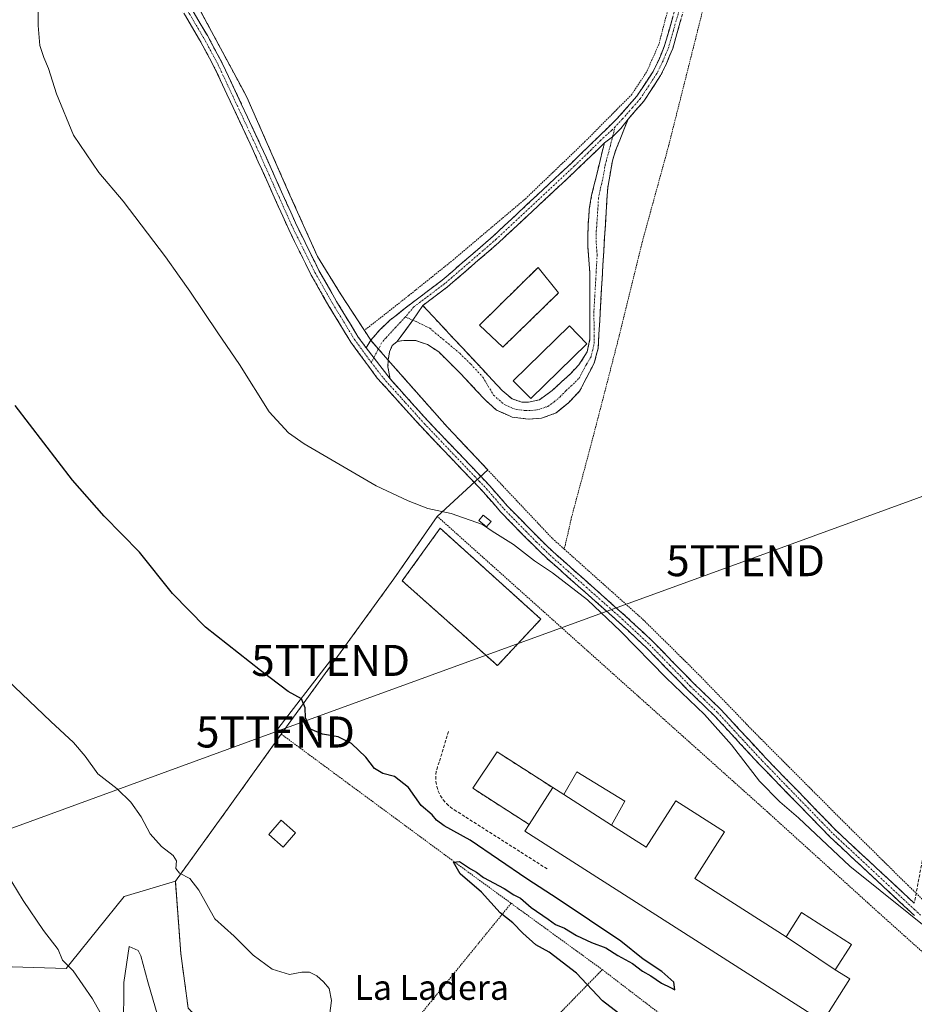
# Model space of a CAD drawing. Units: metres. Extents: x 594367 to 597843, y 4687428 to 4689790.
# Drawn here: x 595877 to 596166, y 4688070 to 4688388 of the extents above; entities that cross this region are included whole.
import ezdxf
from ezdxf.enums import TextEntityAlignment as Align

# ---------------------------------------------------------------- set-up
doc = ezdxf.new("R2010")
doc.units = ezdxf.units.M
doc.header["$MEASUREMENT"] = 0
for name, pattern in [('TRAZO_Y_PUNTO', [1, 0.5, -0.25, 0, -0.25]), ('TRAZOS', [0.75, 0.5, -0.25]), ('TRAZOSX2', [1.5, 1, -0.5])]:
    doc.linetypes.add(name, pattern=pattern)
doc.layers.get('0').update_dxf_attribs({"lineweight": 5})
for name, color, linetype, lineweight in [('Alambrada', 19, 'TRAZOS', 0), ('Camino', 19, 'TRAZOSX2', 0), ('Camino Cxs', 19, 'Continuous', 0), ('Camino eje', 19, 'TRAZO_Y_PUNTO', 0), ('Cultivos herbáceos CxS', 92, 'Continuous', 0), ('Curva de nivel maestra', 36, 'Continuous', 30), ('Curva de nivel normal', 36, 'Continuous', 0), ('Depósito de residuos', 6, 'Continuous', 0), ('Depósito de residuos Cxs', 6, 'Continuous', 0), ('Edificación industrial', 135, 'Continuous', 13), ('Edificación industrial Cxs', 135, 'Continuous', 13), ('Edificación ligera', 1, 'Continuous', 0), ('Edificación ligera Cxs', 1, 'Continuous', 0), ('Explanada', 19, 'Continuous', 0), ('Explanada Cxs', 19, 'Continuous', 0), ('Layer 0', 7, 'Continuous', 0), ('Matorral CxS', 135, 'Continuous', 0), ('Muro lineal', 1, 'TRAZOSX2', 13), ('Núcleo urbano CxS', 19, 'Continuous', 0), ('Obra de contención lineal', 1, 'TRAZOSX2', 13), ('Tendido', 6, 'Continuous', 0), ('Texto cartográfico', 19, 'Continuous', 0), ('Torre de tendido puntual', 7, 'Continuous', 0)]:
    doc.layers.add(name, color=color, linetype=linetype, lineweight=lineweight)
doc.styles.add('Arial', font='txt', dxfattribs={"height": 0.2})

# ---------------------------------------------------------------- blocks, each defined once
blk = doc.blocks.new('*U150')
at = {"layer": 'Cultivos herbáceos CxS', "color": 92, "linetype": 'Continuous', "lineweight": 0}
blk.add_polyline3d([(595935.7801, 4688390.4201, 292.7009), (595948.6037, 4688366.5373, 292.522), (595949.3358, 4688365.1737, 292.5421), (595950.6801, 4688362.6701, 292.5565), (595964.5701, 4688331.1701, 292.646), (595973.4501, 4688311.3301, 292.6502), (595980.8901, 4688299.3001, 292.7075), (595988.5501, 4688287.5301, 292.8024), (595990.6401, 4688284.3401, 292.8277), (595990.646, 4688284.3333, 292.8277), (595993.0892, 4688281.5304, 292.8221), (595996.2101, 4688277.9501, 292.9053), (596006.0763, 4688266.8029, 292.8538), (596015.3101, 4688256.3701, 292.971), (596028.3494, 4688242.5385, 293.1769), (596012.0501, 4688227.5901, 295.976), (595998.1001, 4688207.4801, 296.4496), (595961.7601, 4688157.4001, 300.5525), (595945.1901, 4688134.2501, 302.8146), (595927.6201, 4688109.9601, 305.4174), (595911.1231, 4688105.0659, 307.3436), (595894.1467, 4688083.9949, 309.764), (595892.4037, 4688081.8309, 310.1038), (595892.4037, 4688081.8309, 310.1038), (595822.6087, 4688083.9901, 318.4535)], dxfattribs=at)
blk = doc.blocks.new('*U154')
at = {"layer": 'Matorral CxS', "color": 135, "linetype": 'Continuous', "lineweight": 0}
blk.add_polyline3d([(595822.6087, 4688083.9901, 318.4535), (595892.4037, 4688081.8309, 310.1038), (595894.1467, 4688083.9949, 309.764), (595911.1231, 4688105.0659, 307.3436), (595927.6201, 4688109.9601, 305.4174), (595929.3701, 4688086.7201, 306.5833), (595931.7501, 4688069.1001, 307.3714), (595951.4401, 4688048.1801, 307.8426), (595972.6901, 4688025.1201, 308.6196), (595991.5301, 4688004.7601, 308.3849), (596010.8601, 4687983.8501, 309.0453), (596019.2174, 4687974.3552, 309.5418), (596022.3201, 4687970.8301, 309.4582), (596055.8001, 4687935.4401, 308.0698), (596060.467, 4687938.7119, 306.8798), (596092.3301, 4687961.0501, 303.2643), (596111.3001, 4687975.1101, 302.6165), (596149.0701, 4688001.4001, 299.4134), (596180.8001, 4688024.4701, 296.6927)], dxfattribs=at)
blk = doc.blocks.new('*U170')
at = {"layer": 'Curva de nivel normal', "color": 36, "linetype": 'Continuous', "lineweight": 0}
blk.add_polyline3d([(595976.94, 4688064.09, 305), (595977.99, 4688071.49, 305), (595977.21, 4688075.38, 305), (595975.39, 4688077.56, 305), (595973.26, 4688079.44, 305), (595970.82, 4688080.68, 305), (595968.38, 4688080.68, 305), (595964.42, 4688079.86, 305), (595958.88, 4688081.6, 305), (595952.75, 4688086.18, 305), (595946.62, 4688092.28, 305), (595940.34, 4688097.85, 305), (595935.23, 4688107.09, 305), (595932.32, 4688110.84, 305), (595929, 4688112.53, 305), (595927.76, 4688114.04, 305), (595927.99, 4688116.51, 305), (595926.96, 4688118.24, 305), (595923.14, 4688121.21, 305), (595919.54, 4688125.27, 305), (595916.64, 4688130.71, 305), (595913.3, 4688135.49, 305), (595908.89, 4688139.75, 305), (595902.68, 4688144.58, 305), (595898.59, 4688150.3, 305), (595894.83, 4688154.73, 305), (595887.52, 4688161.48, 305), (595854.7, 4688192.63, 305)], dxfattribs=at)
blk = doc.blocks.new('5TTEND')
blk.add_text('5TTEND', height=10).set_placement((0, 0), align=Align.MIDDLE_CENTER)

msp = doc.modelspace()

# ---------------------------------------------------------------- linework, layer by layer
at = {"layer": 'Alambrada', "color": 19, "linetype": 'TRAZOS', "lineweight": 0}
for points in [[(595997.62, 4688568.64, 291.28), (595944.96, 4688501.14, 291.39), (595923.37, 4688473.09, 292.22), (595901.85, 4688444.44, 293.14), (595904.51, 4688436.85, 293.18), (595921.16, 4688413.55, 292.89), (595929.78, 4688400.68, 292.78), (595935.78, 4688390.42, 292.75), (595950.68, 4688362.67, 292.5), (595964.57, 4688331.17, 292.67), (595973.45, 4688311.33, 292.73), (595980.89, 4688299.3, 292.66), (595988.55, 4688287.53, 292.74)], [(596113.32, 4688510.84, 290.68), (596111.97, 4688498.03, 290.69), (596103.87, 4688462.14, 290.55), (596084.75, 4688448.94, 290.54), (596095.6, 4688429.21, 290.62), (596089.92, 4688404.44, 290.44), (596083.48, 4688379.71, 290.39), (596079.5, 4688370.75, 290.38), (596074.76, 4688363.6, 290.47), (596059.77, 4688348.48, 290.7), (596040.39, 4688329.87, 291.1), (596017.28, 4688310.33, 291.64), (596002.85, 4688298.75, 292.04), (595988.55, 4688287.53, 292.74)], [(596107.02, 4688426.8, 291.07), (596100.69, 4688402.82, 290.92), (596086.62, 4688346.94, 290.55), (596078.17, 4688316.14, 291.05), (596070.69, 4688285.69, 291.57), (596062.24, 4688252.96, 292.03), (596055.38, 4688227.39, 292.89), (596053.02, 4688217.01, 293.41)], [(595988.55, 4688287.53, 292.74), (595990.64, 4688284.34, 292.78), (595996.21, 4688277.95, 292.81), (596015.31, 4688256.37, 292.92), (596049.21, 4688220.41, 293.28), (596053.02, 4688217.01, 293.41)], [(596180.8, 4688024.47, 296.93), (596191.74, 4688035.16, 296.28), (596208.51, 4688045.12, 295.52), (596194.07, 4688058.9, 295.8), (596194.39, 4688063.6, 295.55), (596182.2, 4688074.89, 295.68), (596154.82, 4688099.42, 295.74), (596118.47, 4688132.34, 296.18), (596012.05, 4688227.59, 295.28), (595998.1, 4688207.48, 296.44), (595961.76, 4688157.4, 300.77)], [(596031.48, 4688179.47, 296.54), (596045.46, 4688194.48, 295.95), (596012.98, 4688223.76, 295.87), (596000.78, 4688206.78, 296.4), (596031.48, 4688179.47, 296.54)], [(596053.02, 4688217.01, 293.41), (596061.42, 4688209.5, 293.2), (596078.46, 4688194.28, 293.35), (596096.6, 4688176.35, 293.29), (596114.4, 4688157.87, 293.33), (596144.85, 4688127.35, 293.7), (596163.73, 4688108.73, 294.18), (596170.96, 4688101.73, 294.28), (596181.65, 4688092.21, 294.35), (596193.01, 4688082.64, 294.39), (596203.57, 4688072.53, 294.61)], [(595961.76, 4688157.4, 300.77), (595945.19, 4688134.25, 302.71), (595927.62, 4688109.96, 305.35), (595929.37, 4688086.72, 306.58), (595931.75, 4688069.1, 307.4), (595951.44, 4688048.18, 307.7), (595972.69, 4688025.12, 308.51)], [(595961.76, 4688157.4, 300.77), (595983.87, 4688141.08, 300.52), (596021.96, 4688112.98, 299.93), (596035.87, 4688102.85, 299.82)], [(596035.87, 4688102.85, 299.82), (595998.39, 4688056.89, 303.97), (595972.69, 4688025.12, 308.51)], [(596035.87, 4688102.85, 299.82), (596065.26, 4688081.48, 299.57)], [(596065.26, 4688081.48, 299.57), (596034, 4688049.39, 302.27), (595991.53, 4688004.76, 308.56)], [(596065.26, 4688081.48, 299.57), (596110.14, 4688047.1, 298.68), (596132.12, 4688058.83, 297.32), (596136.16, 4688053.53, 297.46)]]:
    msp.add_polyline3d(points, dxfattribs=at)
at = {"layer": 'Camino', "color": 19, "linetype": 'TRAZOSX2', "lineweight": 0}
for points in [[(595989.16, 4688281.87), (595990.65, 4688284.34), (595993.53, 4688287.68), (595996.68, 4688290.69), (596001.7, 4688294.73), (596013.65, 4688303.73), (596030.05, 4688317.88), (596055.28, 4688341.45), (596070.08, 4688355.82), (596076.42, 4688363.08), (596081.64, 4688371.03), (596083.45, 4688374.68), (596085.36, 4688379.35), (596089.27, 4688393.08), (596096.46, 4688424.76), (596101.27, 4688444.54), (596112.04, 4688485.17), (596114.29, 4688496.43), (596118.53, 4688514.85), (596149.04, 4688633.3), (596155.23, 4688657.52), (596156.81, 4688664.2), (596161.26, 4688683.82), (596162.58, 4688683)], [(596162.58, 4688683), (596163.9, 4688682.17), (596157.91, 4688656.86), (596156.98, 4688653.25), (596151.71, 4688632.61), (596121.21, 4688514.2), (596116.99, 4688495.85), (596114.73, 4688484.54), (596103.95, 4688443.86), (596099.14, 4688424.13), (596091.94, 4688392.4), (596087.97, 4688378.45), (596085.97, 4688373.54), (596084.04, 4688369.65), (596078.63, 4688361.4), (596073.56, 4688355.61)], [(596207.91, 4688637.86), (596207.73, 4688636.37), (596248.47, 4688631.43), (596249.77, 4688630.26), (596250.05, 4688627.37), (596247.02, 4688598.72), (596237.84, 4688524.75), (596234.03, 4688482.89), (596229.41, 4688447.55), (596224.63, 4688426.61), (596224.19, 4688423.47), (596223.59, 4688409.01), (596220.81, 4688387.16), (596219.34, 4688372.63), (596216.16, 4688350.15), (596213.07, 4688323.72), (596209.88, 4688303.05), (596203.08, 4688269.46), (596186.14, 4688194.36), (596182.86, 4688179.73), (596179.49, 4688165.7), (596168.42, 4688116.59), (596165.85, 4688102.88)], [(595897.4, 4688443.91), (595905.9, 4688431.35), (595921.42, 4688410.02), (595928.8, 4688398.13), (595937.93, 4688382.62), (595942.75, 4688373.71), (595955.01, 4688347.49), (595966.78, 4688321.26), (595973.9, 4688306.85), (595979.62, 4688296.8), (595986.57, 4688285.39), (595989.16, 4688281.87)], [(596165.92, 4688098.89), (596138.73, 4688124.17), (596115.86, 4688147.71), (596101.34, 4688163.4), (596092.67, 4688171.77), (596079.55, 4688185.17), (596070.73, 4688193.4), (596047.44, 4688214.02), (596042.94, 4688218.36), (596032.54, 4688228.96), (596026.89, 4688235.48), (596006.82, 4688256.51), (595992.72, 4688272.15), (595984.18, 4688283.79), (595977.14, 4688295.33), (595971.35, 4688305.5), (595964.18, 4688320.03), (595952.39, 4688346.29), (595940.18, 4688372.41), (595935.42, 4688381.21), (595926.33, 4688396.64)], [(596073.56, 4688355.61), (596069.55, 4688345.49), (596068.52, 4688342.16), (596067.03, 4688333.62), (596065.97, 4688317.41), (596063.93, 4688281.84), (596062.65, 4688276.99), (596058.02, 4688268.07), (596054.35, 4688264.16), (596050.39, 4688260.91), (596045.69, 4688259.24), (596041.51, 4688258.95), (596036.25, 4688259.55), (596031.16, 4688261.84), (596027.45, 4688265.16), (596019.65, 4688273.56), (596012.54, 4688280.59), (596008.94, 4688282.98), (596005.08, 4688284.25), (596001.33, 4688284.29), (595999.13, 4688283.91)], [(596065.94, 4688347.96), (596057.18, 4688339.46), (596031.89, 4688315.83), (596015.38, 4688301.58), (596007.4, 4688295.57)], [(596007.4, 4688295.57), (596032.98, 4688268.16), (596036.16, 4688265.45), (596039.27, 4688264.44), (596041.47, 4688264.4), (596045, 4688265.16), (596049.07, 4688268.11), (596054.99, 4688273.58), (596057.7, 4688276.41), (596060.42, 4688280.6), (596061.26, 4688284.78), (596061.22, 4688306.16), (596060.6, 4688314.41), (596060.68, 4688321.64), (596061.07, 4688326.63), (596061.82, 4688331.08), (596065.94, 4688347.96)], [(595999.13, 4688283.91), (595997.53, 4688282.67), (595996.68, 4688280.63), (595996.21, 4688277.95), (595996.17, 4688275.81), (595996.83, 4688271.9)], [(595996.83, 4688271.9), (596008.93, 4688258.46), (596029.02, 4688237.42), (596034.66, 4688230.92), (596044.97, 4688220.41), (596049.4, 4688216.14), (596072.67, 4688195.53), (596081.56, 4688187.23), (596094.71, 4688173.82), (596103.4, 4688165.41), (596117.96, 4688149.69), (596140.74, 4688126.23), (596165.85, 4688102.88)]]:
    msp.add_lwpolyline(points, dxfattribs=at)
at = {"layer": 'Camino Cxs', "color": 19, "linetype": 'Continuous', "lineweight": 0}
for points in [[(596073.56, 4688355.61), (596071.27, 4688352.6), (596068.57, 4688349.94), (596065.94, 4688347.96)], [(596073.56, 4688355.61), (596071.27, 4688352.6), (596068.57, 4688349.94), (596065.94, 4688347.96)], [(596007.4, 4688295.57), (596004.23, 4688290.79), (595999.13, 4688283.91)], [(596007.4, 4688295.57), (596004.23, 4688290.79), (595999.13, 4688283.91)], [(595989.16, 4688281.87), (595996.83, 4688271.9)], [(595989.16, 4688281.87), (595996.83, 4688271.9)]]:
    msp.add_lwpolyline(points, dxfattribs=at)
for points in [[(596165.92, 4688098.89, 294.59), (596162.52, 4688102.05, 294.66), (596159.12, 4688105.21, 294.59), (596155.72, 4688108.37, 294.38), (596152.33, 4688111.53, 294.41), (596148.93, 4688114.69, 294.37), (596145.53, 4688117.85, 294.27), (596142.13, 4688121.01, 294.23), (596138.73, 4688124.17, 294.22), (596135.46, 4688127.53, 294.19), (596132.2, 4688130.9, 294.16), (596128.93, 4688134.26, 294.18), (596125.66, 4688137.62, 294.03), (596122.39, 4688140.98, 293.97), (596119.13, 4688144.35, 293.99), (596115.86, 4688147.71, 293.94), (596112.96, 4688150.85, 293.98), (596110.05, 4688153.99, 294.04), (596107.15, 4688157.12, 293.98), (596104.24, 4688160.26, 294.16), (596101.34, 4688163.4, 293.86), (596098.45, 4688166.19, 294.3), (596095.56, 4688168.98, 294), (596092.67, 4688171.77, 294.11), (596089.39, 4688175.12, 294.06), (596086.11, 4688178.47, 293.81), (596082.83, 4688181.82, 294.12), (596079.55, 4688185.17, 294.13), (596076.61, 4688187.91, 293.93), (596073.67, 4688190.66, 294.24), (596070.73, 4688193.4, 294.12), (596067.4, 4688196.35, 294.35), (596064.08, 4688199.29, 294.39), (596060.75, 4688202.24, 294.3), (596057.42, 4688205.18, 294.22), (596054.09, 4688208.13, 294.12), (596050.77, 4688211.07, 294.12), (596047.44, 4688214.02, 293.87), (596045.19, 4688216.19, 293.91), (596042.94, 4688218.36, 293.75), (596039.47, 4688221.89, 293.78), (596036.01, 4688225.43, 293.61), (596032.54, 4688228.96, 293.49), (596029.72, 4688232.22, 293.49), (596026.89, 4688235.48, 293.46), (596023.55, 4688238.99, 293.54), (596020.2, 4688242.49, 293.49), (596016.86, 4688246, 293.5), (596013.51, 4688249.5, 293.54), (596010.17, 4688253.01, 293.47), (596006.82, 4688256.51, 293.45), (596004, 4688259.64, 293.46), (596001.18, 4688262.77, 293.34), (595998.36, 4688265.89, 293.43), (595995.54, 4688269.02, 293.31), (595992.72, 4688272.15, 293.38), (595989.87, 4688276.03, 293.4), (595987.03, 4688279.91, 293.49), (595984.18, 4688283.79, 293.4), (595981.83, 4688287.64, 293.22), (595979.49, 4688291.48, 293.31), (595977.14, 4688295.33, 293.25), (595975.21, 4688298.72, 293.35), (595973.28, 4688302.11, 293.4), (595971.35, 4688305.5, 293.33), (595969.56, 4688309.13, 293.3), (595967.77, 4688312.77, 293.21), (595965.97, 4688316.4, 293.2), (595964.18, 4688320.03, 293.31), (595962.22, 4688324.41, 293.2), (595960.25, 4688328.78, 293.16), (595958.29, 4688333.16, 293.06), (595956.32, 4688337.54, 293.03), (595954.36, 4688341.91, 293.22), (595952.39, 4688346.29, 293.12), (595950.36, 4688350.64, 293.09), (595948.32, 4688355, 293.18), (595946.29, 4688359.35, 292.82), (595944.25, 4688363.7, 293.04), (595942.22, 4688368.06, 292.99), (595940.18, 4688372.41, 293.09), (595938.59, 4688375.34, 293.12), (595937.01, 4688378.28, 292.98), (595935.42, 4688381.21, 293.11), (595933.15, 4688385.07, 293.23), (595930.88, 4688388.93, 293.17)], [(595933.37, 4688390.38, 292.89), (595935.65, 4688386.5, 292.88), (595937.93, 4688382.62, 292.8), (595939.54, 4688379.65, 292.76), (595941.14, 4688376.68, 292.75), (595942.75, 4688373.71, 292.73), (595944.79, 4688369.34, 292.7), (595946.84, 4688364.97, 292.65), (595948.88, 4688360.6, 292.66), (595950.92, 4688356.23, 292.77), (595952.97, 4688351.86, 292.74), (595955.01, 4688347.49, 292.75), (595956.97, 4688343.12, 292.79), (595958.93, 4688338.75, 292.78), (595960.9, 4688334.38, 292.78), (595962.86, 4688330, 292.8), (595964.82, 4688325.63, 292.87), (595966.78, 4688321.26, 292.85), (595968.56, 4688317.66, 292.85), (595970.34, 4688314.06, 292.84), (595972.12, 4688310.45, 292.87), (595973.9, 4688306.85, 292.92), (595975.81, 4688303.5, 292.92), (595977.71, 4688300.15, 292.89), (595979.62, 4688296.8, 292.92), (595981.94, 4688293, 292.95), (595984.25, 4688289.19, 292.91), (595986.57, 4688285.39, 292.94), (595989.16, 4688281.87, 293.04), (595991.72, 4688278.55, 292.96), (595994.27, 4688275.22, 293.03), (595996.83, 4688271.9, 293.02), (595999.86, 4688268.54, 293.05), (596002.88, 4688265.18, 293.05), (596005.91, 4688261.82, 293.1), (596008.93, 4688258.46, 293.1), (596012.28, 4688254.95, 293.13), (596015.63, 4688251.45, 293.18), (596018.98, 4688247.94, 293.19), (596022.32, 4688244.43, 293.18), (596025.67, 4688240.93, 293.26), (596029.02, 4688237.42, 293.27), (596031.84, 4688234.17, 293.32), (596034.66, 4688230.92, 293.37), (596038.1, 4688227.42, 293.39), (596041.53, 4688223.91, 293.49), (596044.97, 4688220.41, 293.52), (596047.19, 4688218.28, 293.58), (596049.4, 4688216.14, 293.58), (596052.72, 4688213.2, 293.64), (596056.05, 4688210.25, 293.63), (596059.37, 4688207.31, 293.63), (596062.7, 4688204.36, 293.63), (596066.02, 4688201.42, 293.67), (596069.35, 4688198.47, 293.7), (596072.67, 4688195.53, 293.66), (596075.63, 4688192.76, 293.68), (596078.6, 4688190, 293.59), (596081.56, 4688187.23, 293.61), (596084.85, 4688183.88, 293.59), (596088.14, 4688180.53, 293.54), (596091.42, 4688177.17, 293.58), (596094.71, 4688173.82, 293.54), (596097.61, 4688171.02, 293.55), (596100.5, 4688168.21, 293.6), (596103.4, 4688165.41, 293.55), (596106.31, 4688162.27, 293.58), (596109.22, 4688159.12, 293.56), (596112.14, 4688155.98, 293.59), (596115.05, 4688152.83, 293.62), (596117.96, 4688149.69, 293.59), (596121.21, 4688146.34, 293.63), (596124.47, 4688142.99, 293.69), (596127.72, 4688139.64, 293.7), (596130.98, 4688136.28, 293.78), (596134.23, 4688132.93, 293.84), (596137.49, 4688129.58, 293.85), (596140.74, 4688126.23, 293.95), (596144.33, 4688122.89, 293.98), (596147.91, 4688119.56, 294.02), (596151.5, 4688116.22, 294.09), (596155.09, 4688112.89, 294.19), (596158.68, 4688109.55, 294.22), (596162.26, 4688106.22, 294.3), (596165.85, 4688102.88, 294.37)], [(596090.62, 4688387.75, 290.49), (596089.29, 4688383.1, 290.52), (596087.97, 4688378.45, 290.42), (596086.97, 4688376, 290.38), (596085.97, 4688373.54, 290.35), (596084.04, 4688369.65, 290.42), (596081.34, 4688365.53, 290.43), (596078.63, 4688361.4, 290.48), (596076.1, 4688358.51, 290.49), (596073.56, 4688355.61, 290.53), (596073.56, 4688355.61, 290.53), (596071.27, 4688352.6, 290.49), (596068.57, 4688349.94, 290.54), (596065.94, 4688347.96, 290.57), (596063.02, 4688345.13, 290.66), (596060.1, 4688342.29, 290.71), (596057.18, 4688339.46, 290.75), (596053.57, 4688336.08, 290.82), (596049.95, 4688332.71, 290.89), (596046.34, 4688329.33, 290.96), (596042.73, 4688325.96, 291.06), (596039.12, 4688322.58, 291.13), (596035.5, 4688319.21, 291.21), (596031.89, 4688315.83, 291.28), (596028.59, 4688312.98, 291.36), (596025.29, 4688310.13, 291.45), (596021.98, 4688307.28, 291.54), (596018.68, 4688304.43, 291.64), (596015.38, 4688301.58, 291.75), (596011.39, 4688298.58, 291.9), (596007.4, 4688295.57, 292.03), (596005.82, 4688293.18, 292.11), (596004.23, 4688290.79, 292.16), (596001.68, 4688287.35, 292.3), (595999.13, 4688283.91, 292.46), (595997.53, 4688282.67, 292.56), (595996.68, 4688280.63, 292.68), (595996.21, 4688277.95, 292.81), (595996.17, 4688275.81, 292.9), (595996.83, 4688271.9, 293.02), (595994.27, 4688275.22, 293.03), (595991.72, 4688278.55, 292.96), (595989.16, 4688281.87, 293.04), (595990.65, 4688284.34, 292.78), (595993.53, 4688287.68, 292.54), (595996.68, 4688290.69, 292.43), (595999.19, 4688292.71, 292.31), (596001.7, 4688294.73, 292.18), (596005.68, 4688297.73, 292.02), (596009.67, 4688300.73, 291.91), (596013.65, 4688303.73, 291.79), (596016.93, 4688306.56, 291.67), (596020.21, 4688309.39, 291.57), (596023.49, 4688312.22, 291.49), (596026.77, 4688315.05, 291.41), (596030.05, 4688317.88, 291.34), (596033.65, 4688321.25, 291.25), (596037.26, 4688324.61, 291.17), (596040.86, 4688327.98, 291.1), (596044.47, 4688331.35, 291.01), (596048.07, 4688334.72, 290.93), (596051.68, 4688338.08, 290.85), (596055.28, 4688341.45, 290.79), (596058.24, 4688344.32, 290.73), (596061.2, 4688347.2, 290.68), (596064.16, 4688350.07, 290.59), (596067.12, 4688352.95, 290.54), (596070.08, 4688355.82, 290.51), (596073.25, 4688359.45, 290.5), (596076.42, 4688363.08, 290.48), (596079.03, 4688367.06, 290.42), (596081.64, 4688371.03, 290.35), (596083.45, 4688374.68, 290.35), (596084.41, 4688377.02, 290.36), (596085.36, 4688379.35, 290.37), (596086.66, 4688383.93, 290.46), (596087.97, 4688388.5, 290.45)]]:
    msp.add_polyline3d(points, dxfattribs=at)
msp.add_polyline3d([(595999.13, 4688283.91, 292.46), (596001.68, 4688287.35, 292.3), (596004.23, 4688290.79, 292.16), (596005.82, 4688293.18, 292.11), (596007.4, 4688295.57, 292.03), (596010.6, 4688292.14, 291.99), (596013.8, 4688288.72, 291.95), (596016.99, 4688285.29, 291.92), (596020.19, 4688281.87, 291.9), (596023.39, 4688278.44, 291.89), (596026.59, 4688275.01, 291.88), (596029.78, 4688271.59, 291.87), (596032.98, 4688268.16, 291.87), (596036.16, 4688265.45, 291.84), (596039.27, 4688264.44, 291.83), (596041.47, 4688264.4, 291.82), (596045, 4688265.16, 291.72), (596047.04, 4688266.64, 291.67), (596049.07, 4688268.11, 291.6), (596052.03, 4688270.85, 291.53), (596054.99, 4688273.58, 291.46), (596057.7, 4688276.41, 291.41), (596060.42, 4688280.6, 291.35), (596061.26, 4688284.78, 291.36), (596061.25, 4688289.06, 291.34), (596061.24, 4688293.33, 291.29), (596061.24, 4688297.61, 291.19), (596061.23, 4688301.88, 291.13), (596061.22, 4688306.16, 291.08), (596060.91, 4688310.29, 291.04), (596060.6, 4688314.41, 291), (596060.64, 4688318.03, 290.93), (596060.68, 4688321.64, 290.89), (596060.88, 4688324.14, 290.86), (596061.07, 4688326.63, 290.82), (596061.82, 4688331.08, 290.77), (596062.85, 4688335.3, 290.75), (596063.88, 4688339.52, 290.73), (596064.91, 4688343.74, 290.66), (596065.94, 4688347.96, 290.57), (596068.57, 4688349.94, 290.54), (596071.27, 4688352.6, 290.49), (596073.56, 4688355.61, 290.53), (596072.22, 4688352.24, 290.52), (596070.89, 4688348.86, 290.57), (596069.55, 4688345.49, 290.64), (596068.52, 4688342.16, 290.69), (596067.78, 4688337.89, 290.73), (596067.03, 4688333.62, 290.73), (596066.77, 4688329.57, 290.75), (596066.5, 4688325.52, 290.8), (596066.24, 4688321.46, 290.85), (596065.97, 4688317.41, 290.91), (596065.72, 4688312.96, 291.01), (596065.46, 4688308.52, 291.05), (596065.21, 4688304.07, 291.11), (596064.95, 4688299.63, 291.16), (596064.7, 4688295.18, 291.25), (596064.44, 4688290.73, 291.3), (596064.19, 4688286.29, 291.32), (596063.93, 4688281.84, 291.3), (596063.29, 4688279.42, 291.26), (596062.65, 4688276.99, 291.27), (596061.11, 4688274.02, 291.32), (596059.56, 4688271.04, 291.38), (596058.02, 4688268.07, 291.43), (596056.19, 4688266.12, 291.47), (596054.35, 4688264.16, 291.52), (596052.37, 4688262.54, 291.56), (596050.39, 4688260.91, 291.61), (596045.69, 4688259.24, 291.76), (596041.51, 4688258.95, 291.92), (596038.88, 4688259.25, 291.95), (596036.25, 4688259.55, 291.97), (596033.71, 4688260.7, 292.01), (596031.16, 4688261.84, 292.06), (596027.45, 4688265.16, 292.11), (596024.85, 4688267.96, 292.1), (596022.25, 4688270.76, 292.09), (596019.65, 4688273.56, 292.07), (596016.1, 4688277.08, 292.06), (596012.54, 4688280.59, 292.09), (596008.94, 4688282.98, 292.14), (596005.08, 4688284.25, 292.24), (596001.33, 4688284.29, 292.37), (595999.13, 4688283.91, 292.46)], close=True, dxfattribs=at)
at = {"layer": 'Camino eje', "color": 19, "linetype": 'TRAZO_Y_PUNTO', "lineweight": 0}
for points in [[(596162.58, 4688683), (596160.36, 4688673.19), (596156.57, 4688657.19), (596156.11, 4688655.39), (596153.01, 4688643.28), (596150.38, 4688632.96), (596119.87, 4688514.53), (596115.64, 4688496.14), (596113.39, 4688484.86), (596102.61, 4688444.2), (596100.21, 4688434.31), (596097.8, 4688424.45), (596090.61, 4688392.74), (596086.67, 4688378.9), (596085.67, 4688376.45), (596084.71, 4688374.11), (596082.84, 4688370.34), (596080.23, 4688366.37), (596077.53, 4688362.24), (596074.99, 4688359.35), (596071.82, 4688355.72), (596069.41, 4688353.2)], [(595895.81, 4688443.74), (595896.19, 4688443.13), (595904.72, 4688430.52), (595920.22, 4688409.22), (595927.57, 4688397.39), (595932.11, 4688389.67), (595936.68, 4688381.92), (595941.47, 4688373.06), (595953.7, 4688346.89), (595959.59, 4688333.78), (595965.48, 4688320.65), (595969.04, 4688313.44), (595972.63, 4688306.18), (595978.38, 4688296.07), (595981.86, 4688290.36), (595985.38, 4688284.59), (595986.67, 4688282.83), (595990.81, 4688277.19)], [(596069.41, 4688353.2), (596068.29, 4688352.03), (596064.85, 4688348.92), (596060.61, 4688344.71), (596056.23, 4688340.46), (596030.97, 4688316.86), (596014.52, 4688302.66), (596004.55, 4688295.15), (596001.77, 4688291.87)], [(596068.57, 4688349.94), (596069.41, 4688353.2)], [(596004.23, 4688290.79), (596006.24, 4688289.91), (596009.66, 4688288.2), (596019.31, 4688280.15), (596022.87, 4688276.64), (596026.77, 4688272.44), (596030.22, 4688266.66), (596032.07, 4688265), (596033.66, 4688263.65), (596036.21, 4688262.5), (596037.76, 4688262), (596040.39, 4688261.7), (596041.49, 4688261.68), (596043.58, 4688261.82), (596045.35, 4688262.2), (596047.7, 4688263.04), (596049.73, 4688264.51), (596051.71, 4688266.14), (596053.55, 4688268.09), (596056.51, 4688270.83), (596057.86, 4688272.24), (596060.18, 4688276.7), (596061.54, 4688278.8), (596062.18, 4688281.22), (596062.6, 4688283.31), (596062.58, 4688294), (596063.6, 4688311.79), (596063.29, 4688315.91), (596063.33, 4688319.53), (596063.52, 4688322.02), (596064.05, 4688330.13), (596064.43, 4688332.35), (596065.46, 4688336.57), (596066.2, 4688340.84), (596066.72, 4688342.95), (596067.23, 4688344.62), (596067.75, 4688346.73), (596068.57, 4688349.94)], [(596001.77, 4688291.87), (595995.53, 4688285.18), (595994.09, 4688283.51), (595993.67, 4688282.49), (595992.92, 4688281.25), (595991.6, 4688278.7)], [(596001.77, 4688291.87), (596004.23, 4688290.79)], [(595991.6, 4688278.7), (595990.81, 4688277.19)], [(595990.81, 4688277.19), (595994.78, 4688272.03), (596001.83, 4688264.21), (596007.88, 4688257.49), (596017.91, 4688246.97), (596027.96, 4688236.45), (596030.78, 4688233.2), (596033.6, 4688229.94), (596043.96, 4688219.39), (596048.42, 4688215.08), (596060.07, 4688204.77), (596071.7, 4688194.47), (596080.56, 4688186.2), (596087.13, 4688179.5), (596093.69, 4688172.8), (596098.03, 4688168.61), (596102.37, 4688164.41), (596109.65, 4688156.55), (596116.91, 4688148.7), (596128.3, 4688136.97), (596139.74, 4688125.2), (596165.89, 4688100.89), (596167.85, 4688099.06)]]:
    msp.add_lwpolyline(points, dxfattribs=at)
at = {"layer": 'Cultivos herbáceos CxS', "color": 92, "linetype": 'Continuous', "lineweight": 0}
for points in [[(595935.78, 4688390.42, 292.7), (595948.6, 4688366.54, 292.52), (595949.34, 4688365.17, 292.54), (595950.68, 4688362.67, 292.56), (595964.57, 4688331.17, 292.65), (595973.45, 4688311.33, 292.65), (595980.89, 4688299.3, 292.71), (595988.55, 4688287.53, 292.8), (595990.64, 4688284.34, 292.83), (595990.65, 4688284.33, 292.83), (595993.09, 4688281.53, 292.82), (595996.21, 4688277.95, 292.91), (596006.08, 4688266.8, 292.85), (596015.31, 4688256.37, 292.97), (596028.35, 4688242.54, 293.18), (596012.05, 4688227.59, 295.98), (595998.1, 4688207.48, 296.45), (595961.76, 4688157.4, 300.55), (595945.19, 4688134.25, 302.81), (595927.62, 4688109.96, 305.42)], [(595927.62, 4688109.96, 305.42), (595911.12, 4688105.07, 307.34), (595894.15, 4688083.99, 309.76), (595892.4, 4688081.83, 310.1), (595822.61, 4688083.99, 318.45)]]:
    msp.add_polyline3d(points, dxfattribs=at)
at = {"layer": 'Curva de nivel maestra', "color": 36, "linetype": 'Continuous', "lineweight": 30}
msp.add_polyline3d([(596071.84, 4688066.34, 300), (596065.31, 4688071.39, 300), (596056.92, 4688080.29, 300), (596048.08, 4688087.12, 300), (596043.88, 4688089.52, 300), (596039.62, 4688093.19, 300), (596036.43, 4688096.61, 300), (596032.3, 4688099.82, 300), (596026.31, 4688106.49, 300), (596019.49, 4688112.34, 300), (596017.27, 4688116.09, 300), (596019.22, 4688116.29, 300), (596022.77, 4688113.93, 300), (596024.68, 4688112.86, 300), (596027.01, 4688111.19, 300), (596033.64, 4688107.58, 300), (596036.75, 4688105.63, 300), (596038.89, 4688104.5, 300), (596042.3, 4688101.48, 300), (596047.85, 4688097.7, 300), (596050.17, 4688096.02, 300), (596053.04, 4688094.8, 300), (596056.93, 4688092.44, 300), (596061.79, 4688090.2, 300), (596066.42, 4688088.52, 300), (596070.23, 4688086.05, 300), (596074.95, 4688083.46, 300), (596078.27, 4688080.94, 300), (596080.96, 4688079.44, 300), (596084.4, 4688077.07, 300), (596087.25, 4688075.7, 300), (596088.63, 4688074.94, 300), (596088.31, 4688077.48, 300), (596084.49, 4688080.9, 300), (596078.45, 4688084.88, 300), (596071.25, 4688090.66, 300), (596051.03, 4688104.21, 300), (596040.92, 4688110.76, 300), (596022.7, 4688123.21, 300), (596014.3, 4688127.81, 300), (596011.86, 4688129.7, 300), (596010.43, 4688131.38, 300), (596006.82, 4688134.38, 300), (596002.82, 4688140.23, 300), (595998.3, 4688143.76, 300), (595994.56, 4688144.74, 300), (595991.8, 4688146.32, 300), (595989, 4688149.96, 300), (595984.36, 4688154.33, 300), (595980.12, 4688156.48, 300), (595975.01, 4688157.36, 300), (595971.14, 4688159.03, 300), (595969.56, 4688162.64, 300), (595969.42, 4688165.84, 300), (595968.27, 4688168.78, 300), (595963.95, 4688171.13, 300), (595955.03, 4688177.95, 300), (595937.33, 4688191.82, 300), (595926.72, 4688202.75, 300), (595916.09, 4688216.02, 300), (595904.67, 4688227.63, 300), (595894.43, 4688239.28, 300), (595876, 4688263.32, 300)], dxfattribs=at)
at = {"layer": 'Curva de nivel normal', "color": 36, "linetype": 'Continuous', "lineweight": 0}
for points in [[(596173.85, 4688091.69, 295), (596145.06, 4688114.85, 295), (596128.47, 4688130.4, 295), (596122.49, 4688135.61, 295), (596115.98, 4688142.2, 295), (596106.94, 4688153.94, 295), (596098.24, 4688163.68, 295), (596085.81, 4688175.52, 295), (596071.16, 4688190.56, 295), (596060.49, 4688200.67, 295), (596049.16, 4688209.34, 295), (596043.45, 4688213.29, 295), (596036.62, 4688218.53, 295), (596029.74, 4688222.84, 295), (596026.67, 4688224.92, 295), (596016.5, 4688228.51, 295), (596009.04, 4688230.16, 295), (596002.68, 4688232.63, 295), (595992.31, 4688237.48, 295), (595969.15, 4688251, 295), (595964.07, 4688254.49, 295), (595957.82, 4688261.26, 295), (595948.31, 4688276.52, 295), (595941.3, 4688286.74, 295), (595932.33, 4688300.19, 295), (595928.81, 4688305, 295), (595924.42, 4688311.28, 295), (595910.82, 4688329.16, 295), (595902.92, 4688338.41, 295), (595894.8, 4688350.48, 295), (595889.26, 4688363.79, 295), (595886.77, 4688371.96, 295), (595885.18, 4688375.5, 295), (595883.98, 4688379.36, 295), (595883.35, 4688385.84, 295), (595883.42, 4688393.79, 295)], [(595871.28, 4688115.82, 310), (595878.53, 4688103.72, 310), (595885.09, 4688094.06, 310), (595889.8, 4688088.02, 310), (595891.28, 4688084.52, 310), (595894.68, 4688081.1, 310), (595900.88, 4688072.06, 310), (595907.26, 4688060.78, 310)], [(595910.88, 4688062.1, 310), (595911.02, 4688077.33, 310), (595912.7, 4688088.89, 310), (595915.61, 4688087.65, 310), (595916.53, 4688085.97, 310), (595918.72, 4688077.5, 310), (595925.24, 4688055.42, 310)]]:
    msp.add_polyline3d(points, dxfattribs=at)
at = {"layer": 'Depósito de residuos', "color": 6, "linetype": 'Continuous', "lineweight": 0}
for points in [[(596051.19, 4688299.62, 291.34), (596033.16, 4688282.09, 291.77), (596025.67, 4688289.23, 291.79), (596044.57, 4688307.85, 291.27), (596051.19, 4688299.62, 291.34)], [(596041.69, 4688128.26, 297.09), (596023.51, 4688139.93, 297.15), (596031.42, 4688151.64, 297.01), (596049.28, 4688140.16, 297.06)], [(596049.28, 4688140.16, 297.06), (596041.69, 4688128.26, 297.09)]]:
    msp.add_polyline3d(points, dxfattribs=at)
at = {"layer": 'Depósito de residuos Cxs', "color": 6, "linetype": 'Continuous', "lineweight": 0}
for points in [[(596051.19, 4688299.62, 291.34), (596033.16, 4688282.09, 291.77), (596025.67, 4688289.23, 291.79), (596044.57, 4688307.85, 291.27), (596051.19, 4688299.62, 291.34)], [(596049.28, 4688140.16, 297.06), (596041.69, 4688128.26, 297.09), (596023.51, 4688139.93, 297.15), (596031.42, 4688151.64, 297.01), (596049.28, 4688140.16, 297.06)]]:
    msp.add_polyline3d(points, close=True, dxfattribs=at)
at = {"layer": 'Edificación industrial', "color": 135, "linetype": 'Continuous', "lineweight": 13}
for points in [[(596060.26, 4688283.23, 291.4), (596042.17, 4688265.59, 291.81), (596036.57, 4688271.33, 291.79), (596054.67, 4688288.98, 291.45), (596060.26, 4688283.23, 291.4)], [(596052.83, 4688137.89, 297.13), (596068.28, 4688128.01, 297.29), (596079.39, 4688120.91, 297.17), (596089, 4688135.94, 296.86), (596104.65, 4688125.92, 296.95), (596095.05, 4688110.89, 297.06), (596124.51, 4688092.05, 296.95), (596140.33, 4688081.46, 296.81), (596145.01, 4688078.47, 296.74), (596136.39, 4688064.76, 297.11), (596040.34, 4688126.14, 297.09), (596041.69, 4688128.26, 297.09), (596049.28, 4688140.16, 297.06), (596052.83, 4688137.89, 297.13)], [(595966.39, 4688125.58, 302), (595962.35, 4688120.96, 302.41), (595957.73, 4688125.01, 302.55), (595961.76, 4688129.62, 302.12), (595966.39, 4688125.58, 302)]]:
    msp.add_polyline3d(points, dxfattribs=at)
at = {"layer": 'Edificación industrial Cxs', "color": 135, "linetype": 'Continuous', "lineweight": 13}
for points in [[(596060.26, 4688283.23, 291.4), (596042.17, 4688265.59, 291.81), (596036.57, 4688271.33, 291.79), (596054.67, 4688288.98, 291.45), (596060.26, 4688283.23, 291.4)], [(596052.83, 4688137.89, 297.13), (596068.28, 4688128.01, 297.29), (596079.39, 4688120.91, 297.17), (596089, 4688135.94, 296.86), (596104.65, 4688125.92, 296.95), (596095.05, 4688110.89, 297.06), (596124.51, 4688092.05, 296.95), (596140.33, 4688081.46, 296.81), (596145.01, 4688078.47, 296.74), (596136.39, 4688064.76, 297.11), (596040.34, 4688126.14, 297.09), (596041.69, 4688128.26, 297.09), (596049.28, 4688140.16, 297.06), (596052.83, 4688137.89, 297.13)], [(595966.39, 4688125.58, 302), (595962.35, 4688120.96, 302.41), (595957.73, 4688125.01, 302.55), (595961.76, 4688129.62, 302.12), (595966.39, 4688125.58, 302)]]:
    msp.add_polyline3d(points, close=True, dxfattribs=at)
at = {"layer": 'Edificación ligera', "color": 1, "linetype": 'Continuous', "lineweight": 0}
for points in [[(596029.39, 4688225.9, 294.2), (596027.95, 4688224.19, 294.81), (596025.45, 4688226.3, 294.57), (596026.89, 4688228.01, 293.95), (596029.39, 4688225.9, 294.2)], [(596052.83, 4688137.89, 297.13), (596057.04, 4688145.26, 296.98), (596072.58, 4688135.78, 296.9), (596068.28, 4688128.01, 297.29)], [(596068.28, 4688128.01, 297.29), (596052.83, 4688137.89, 297.13)], [(596124.51, 4688092.05, 296.95), (596129.51, 4688099.87, 296.37), (596145.55, 4688089.62, 296.21), (596140.33, 4688081.46, 296.81)], [(596140.33, 4688081.46, 296.81), (596124.51, 4688092.05, 296.95)]]:
    msp.add_polyline3d(points, dxfattribs=at)
at = {"layer": 'Edificación ligera Cxs', "color": 1, "linetype": 'Continuous', "lineweight": 0}
for points in [[(596029.39, 4688225.9, 294.2), (596027.95, 4688224.19, 294.81), (596025.45, 4688226.3, 294.57), (596026.89, 4688228.01, 293.95), (596029.39, 4688225.9, 294.2)], [(596068.28, 4688128.01, 297.29), (596052.83, 4688137.89, 297.13), (596057.04, 4688145.26, 296.98), (596072.58, 4688135.78, 296.9), (596068.28, 4688128.01, 297.29)], [(596140.33, 4688081.46, 296.81), (596124.51, 4688092.05, 296.95), (596129.51, 4688099.87, 296.37), (596145.55, 4688089.62, 296.21), (596140.33, 4688081.46, 296.81)]]:
    msp.add_polyline3d(points, close=True, dxfattribs=at)
at = {"layer": 'Explanada', "color": 19, "linetype": 'Continuous', "lineweight": 0}
msp.add_polyline3d([(596045.46, 4688194.48, 295.95), (596031.48, 4688179.47, 296.54), (596000.78, 4688206.78, 296.4), (596012.98, 4688223.76, 295.87), (596045.46, 4688194.48, 295.95)], dxfattribs=at)
at = {"layer": 'Explanada Cxs', "color": 19, "linetype": 'Continuous', "lineweight": 0}
msp.add_polyline3d([(596045.46, 4688194.48, 295.95), (596031.48, 4688179.47, 296.54), (596000.78, 4688206.78, 296.4), (596012.98, 4688223.76, 295.87), (596045.46, 4688194.48, 295.95)], close=True, dxfattribs=at)
at = {"layer": 'Layer 0', "linetype": 'Continuous', "lineweight": 0}
for points in [[(595931.75, 4688069.1, 307.4), (595929.37, 4688086.72, 306.58), (595927.62, 4688109.96, 305.35), (595945.19, 4688134.25, 302.71), (595961.76, 4688157.4, 300.77), (595998.1, 4688207.48, 296.44), (596012.05, 4688227.59, 295.28), (596028.35, 4688242.54, 292.94), (596015.31, 4688256.37, 292.92), (596006.08, 4688266.8, 292.81), (595996.21, 4688277.95, 292.81), (595993.09, 4688281.53, 292.79), (595990.65, 4688284.33, 292.78), (595990.64, 4688284.34, 292.78), (595988.55, 4688287.53, 292.74), (595980.89, 4688299.3, 292.66), (595973.45, 4688311.33, 292.73), (595964.57, 4688331.17, 292.67), (595950.68, 4688362.67, 292.5), (595949.34, 4688365.17, 292.51), (595948.6, 4688366.54, 292.52), (595935.78, 4688390.42, 292.75)], [(595935.78, 4688390.42, 292.75), (595948.6, 4688366.54, 292.52), (595949.34, 4688365.17, 292.51), (595950.68, 4688362.67, 292.5), (595964.57, 4688331.17, 292.67), (595973.45, 4688311.33, 292.73), (595980.89, 4688299.3, 292.66), (595988.55, 4688287.53, 292.74), (595990.64, 4688284.34, 292.78), (595990.65, 4688284.33, 292.78), (595993.09, 4688281.53, 292.79), (595996.21, 4688277.95, 292.81), (596006.08, 4688266.8, 292.81), (596015.31, 4688256.37, 292.92), (596028.35, 4688242.54, 292.94), (596012.05, 4688227.59, 295.28), (595998.1, 4688207.48, 296.44), (595961.76, 4688157.4, 300.77), (595945.19, 4688134.25, 302.71), (595927.62, 4688109.96, 305.35), (595929.37, 4688086.72, 306.58), (595931.75, 4688069.1, 307.4)]]:
    msp.add_polyline3d(points, dxfattribs=at)
at = {"layer": 'Matorral CxS', "color": 135, "linetype": 'Continuous', "lineweight": 0}
for points in [[(595927.62, 4688109.96, 305.42), (595911.12, 4688105.07, 307.34), (595894.15, 4688083.99, 309.76), (595892.4, 4688081.83, 310.1), (595822.61, 4688083.99, 318.45)], [(595927.62, 4688109.96, 305.42), (595929.37, 4688086.72, 306.58), (595931.75, 4688069.1, 307.37), (595951.44, 4688048.18, 307.84), (595972.69, 4688025.12, 308.62), (595991.53, 4688004.76, 308.38), (596010.86, 4687983.85, 309.05), (596019.22, 4687974.36, 309.54), (596022.32, 4687970.83, 309.46), (596055.8, 4687935.44, 308.07), (596060.47, 4687938.71, 306.88), (596092.33, 4687961.05, 303.26), (596111.3, 4687975.11, 302.62), (596149.07, 4688001.4, 299.41), (596180.8, 4688024.47, 296.69), (596191.74, 4688035.16, 296.07), (596208.51, 4688045.12, 295.56), (596217.29, 4688056.75, 294.46), (596230.01, 4688041.83, 294.43), (596253.71, 4688015.42, 293.91), (596266.87, 4687999.21, 293.8), (596280.74, 4687983.33, 292.79), (596283.64, 4687967.53, 296.59)]]:
    msp.add_polyline3d(points, dxfattribs=at)
at = {"layer": 'Muro lineal', "color": 1, "linetype": 'TRAZOSX2', "lineweight": 13}
for points in [[(596044.57, 4688307.85, 291.27), (596025.67, 4688289.23, 291.79)], [(596051.19, 4688299.62, 291.34), (596033.16, 4688282.09, 291.77)], [(596031.42, 4688151.64, 297.01), (596049.28, 4688140.16, 297.06)], [(596023.51, 4688139.93, 297.15), (596041.69, 4688128.26, 297.09)]]:
    msp.add_polyline3d(points, dxfattribs=at)
at = {"layer": 'Núcleo urbano CxS', "color": 19, "linetype": 'Continuous', "lineweight": 0}
for points in [[(595931.75, 4688069.1, 307.37), (595929.37, 4688086.72, 306.58), (595927.62, 4688109.96, 305.42), (595945.19, 4688134.25, 302.81), (595961.76, 4688157.4, 300.55), (595998.1, 4688207.48, 296.45), (596012.05, 4688227.59, 295.98), (596028.35, 4688242.54, 293.18), (596015.31, 4688256.37, 292.97), (596006.08, 4688266.8, 292.85), (595996.21, 4688277.95, 292.91), (595993.09, 4688281.53, 292.82), (595990.65, 4688284.33, 292.83), (595990.64, 4688284.34, 292.83), (595988.55, 4688287.53, 292.8), (595980.89, 4688299.3, 292.71), (595973.45, 4688311.33, 292.65), (595964.57, 4688331.17, 292.65), (595950.68, 4688362.67, 292.56), (595949.34, 4688365.17, 292.54), (595948.6, 4688366.54, 292.52), (595935.78, 4688390.42, 292.7)], [(595935.78, 4688390.42, 292.7), (595948.6, 4688366.54, 292.52), (595949.34, 4688365.17, 292.54), (595950.68, 4688362.67, 292.56), (595964.57, 4688331.17, 292.65), (595973.45, 4688311.33, 292.65), (595980.89, 4688299.3, 292.71), (595988.55, 4688287.53, 292.8), (595990.64, 4688284.34, 292.83), (595990.65, 4688284.33, 292.83), (595993.09, 4688281.53, 292.82), (595996.21, 4688277.95, 292.91), (596006.08, 4688266.8, 292.85), (596015.31, 4688256.37, 292.97), (596028.35, 4688242.54, 293.18), (596012.05, 4688227.59, 295.98), (595998.1, 4688207.48, 296.45), (595961.76, 4688157.4, 300.55), (595945.19, 4688134.25, 302.81), (595927.62, 4688109.96, 305.42)], [(595927.62, 4688109.96, 305.42), (595929.37, 4688086.72, 306.58), (595931.75, 4688069.1, 307.37), (595951.44, 4688048.18, 307.84), (595972.69, 4688025.12, 308.62), (595991.53, 4688004.76, 308.38), (596010.86, 4687983.85, 309.05), (596019.22, 4687974.36, 309.54), (596022.32, 4687970.83, 309.46), (596055.8, 4687935.44, 308.07), (596060.47, 4687938.71, 306.88), (596092.33, 4687961.05, 303.26), (596111.3, 4687975.11, 302.62), (596149.07, 4688001.4, 299.41), (596180.8, 4688024.47, 296.69), (596191.74, 4688035.16, 296.07), (596208.51, 4688045.12, 295.56), (596217.29, 4688056.75, 294.46), (596230.01, 4688041.83, 294.43), (596253.71, 4688015.42, 293.91), (596266.87, 4687999.21, 293.8), (596280.74, 4687983.33, 292.79), (596283.64, 4687967.53, 296.59)]]:
    msp.add_polyline3d(points, dxfattribs=at)
at = {"layer": 'Obra de contención lineal', "color": 1, "linetype": 'TRAZOSX2', "lineweight": 13}
msp.add_polyline3d([(596015.63, 4688158.28, 297.65), (596012.68, 4688148.38, 298.52), (596012.11, 4688146.88, 298.76), (596011.74, 4688145.32, 298.92), (596011.58, 4688143.72, 299), (596011.64, 4688142.11, 299.08), (596011.92, 4688140.53, 299.07), (596012.4, 4688139, 298.97), (596013.08, 4688137.55, 298.83), (596013.95, 4688136.2, 298.75), (596014.99, 4688134.98, 298.73), (596016.19, 4688133.91, 298.78), (596017.52, 4688133, 298.63), (596047.53, 4688113.94, 298.48)], dxfattribs=at)
at = {"layer": 'Tendido', "color": 6, "linetype": 'Continuous', "lineweight": 0}
for points in [[(596559.07, 4688376.05, 288.02), (596413.63, 4688323.08, 289.03), (596266.54, 4688269.72, 289.89), (596111.45, 4688213.3, 292.27), (595959.89, 4688158.08, 300.89)], [(595977.69, 4688181.14, 298.85), (595959.89, 4688158.08, 300.89)], [(595473.63, 4687956.86, 367.85), (595564.44, 4687933.42, 374.1), (595649.1, 4687968.8, 363.25), (595718.25, 4688054.96, 340.67), (595807.16, 4688102.32, 318.63), (595959.89, 4688158.08, 300.89)]]:
    msp.add_polyline3d(points, dxfattribs=at)

# ---------------------------------------------------------------- block references
at = {"layer": 'Cultivos herbáceos CxS', "color": 92, "linetype": 'Continuous', "lineweight": 0}
msp.add_blockref('*U150', (0, 0), dxfattribs=at)
at = {"layer": 'Curva de nivel normal', "color": 36, "linetype": 'Continuous', "lineweight": 0}
msp.add_blockref('*U170', (0, 0), dxfattribs=at)
at = {"layer": 'Matorral CxS', "color": 135, "linetype": 'Continuous', "lineweight": 0}
msp.add_blockref('*U154', (0, 0), dxfattribs=at)
at = {"layer": 'Torre de tendido puntual', "linetype": 'Continuous', "lineweight": 0}
for p in [(596111.45, 4688213.3, 292.27), (595977.69, 4688181.14, 298.85), (595959.89, 4688158.08, 300.89)]:
    msp.add_blockref('5TTEND', p, dxfattribs=at)

# ---------------------------------------------------------------- texts
at = {"layer": 'Texto cartográfico', "color": 19, "linetype": 'Continuous', "lineweight": 0, "style": 'Arial'}
msp.add_text('La Ladera', height=8, dxfattribs=at).set_placement((596010.28, 4688075.74), align=Align.MIDDLE_CENTER)

doc.saveas('drawing.dxf')
